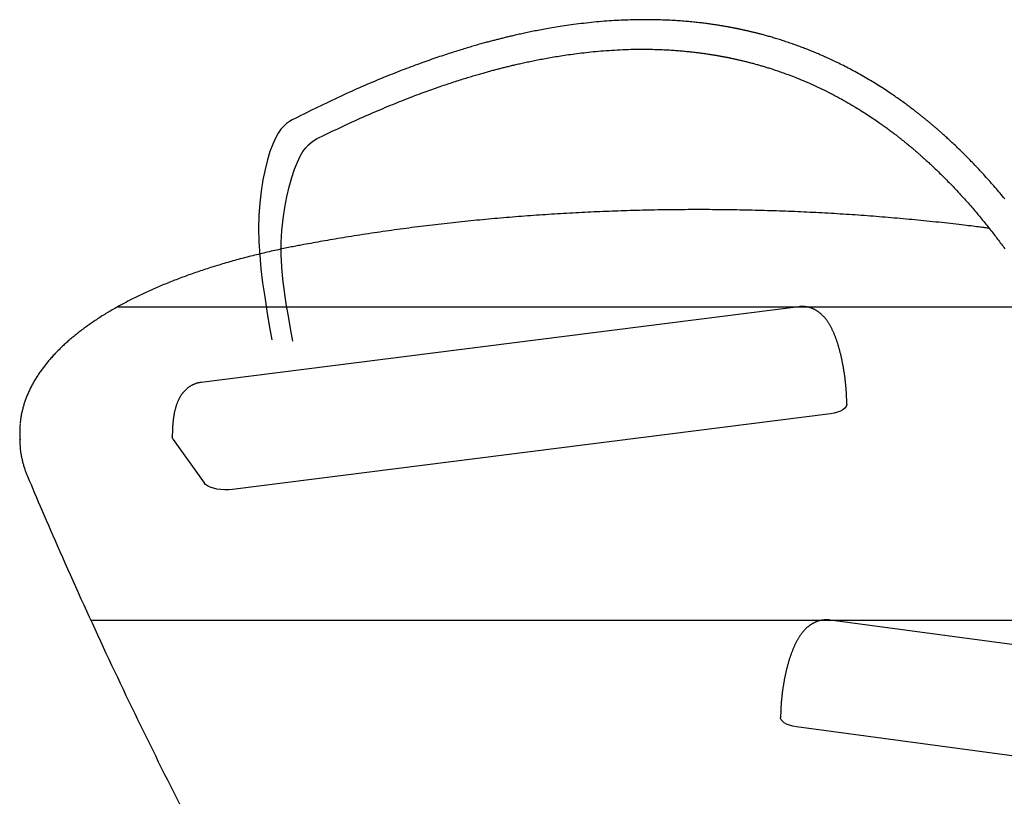
# Model space of a CAD drawing. Extents: x 2639 to 19033, y 9248 to 20982.
# Drawn here: x 8687 to 9202, y 17564 to 17971 of the extents above; entities that cross this region are included whole.
import ezdxf

# ---------------------------------------------------------------- set-up
doc = ezdxf.new("R2010")
doc.units = 0
doc.layers.add('LAYER01', color=7, linetype='Continuous')

msp = doc.modelspace()

# ---------------------------------------------------------------- linework, layer by layer
at = {"layer": 'LAYER01', "color": 9}
for p, q in [((8738.84, 17821.53), (9346.54, 17821.54)), ((8724.38, 17657.84), (9455.76, 17657.85))]:
    msp.add_line(p, q, dxfattribs=at)
at = {"layer": 'LAYER01', "color": 7, "linetype": 'Continuous'}
for p, q in [((9094.48, 17821.53), (8782.18, 17782.01)), ((9110.97, 17765.66), (8798.68, 17726.13)), ((8687.44, 17756.13), (8687.44, 17752.5)), ((8767.67, 17752.21), (8783.74, 17729.53)), ((9301.92, 17632.2), (9110.79, 17657.87)), ((9320.19, 17571.65), (9093.35, 17602.12))]:
    msp.add_line(p, q, dxfattribs=at)
for points in [[(9202.12, 17877.82), (9201.5, 17878.57), (9200.88, 17879.32), (9200.25, 17880.07), (9199.61, 17880.82), (9198.97, 17881.58), (9198.33, 17882.33), (9197.68, 17883.09), (9197.03, 17883.84), (9196.38, 17884.6), (9195.72, 17885.35), (9195.06, 17886.1), (9194.4, 17886.85), (9193.73, 17887.6), (9193.07, 17888.34), (9192.41, 17889.08), (9191.74, 17889.81), (9191.08, 17890.53), (9190.42, 17891.25), (9189.76, 17891.97), (9189.1, 17892.68), (9188.45, 17893.38), (9187.8, 17894.07), (9187.15, 17894.75), (9186.51, 17895.43), (9185.87, 17896.1), (9185.23, 17896.76), (9184.6, 17897.41), (9183.97, 17898.06), (9183.35, 17898.69), (9182.73, 17899.32), (9182.11, 17899.94), (9181.5, 17900.55), (9180.9, 17901.15), (9180.3, 17901.74), (9179.71, 17902.33), (9179.12, 17902.91), (9178.53, 17903.48), (9177.95, 17904.04), (9177.38, 17904.59), (9176.81, 17905.13), (9176.26, 17905.66), (9175.71, 17906.18), (9175.17, 17906.69), (9174.65, 17907.18), (9174.14, 17907.65), (9173.64, 17908.12), (9173.16, 17908.56), (9172.69, 17909), (9172.23, 17909.41), (9171.79, 17909.82), (9171.35, 17910.21), (9170.94, 17910.59), (9170.53, 17910.96), (9170.14, 17911.31), (9169.75, 17911.65), (9169.39, 17911.98), (9169.03, 17912.29), (9168.69, 17912.6), (9168.35, 17912.89), (9168.03, 17913.17), (9167.73, 17913.44), (9167.43, 17913.7), (9167.14, 17913.95), (9166.87, 17914.19), (9166.59, 17914.42), (9166.33, 17914.65), (9166.07, 17914.88), (9165.81, 17915.1), (9165.56, 17915.31), (9165.31, 17915.53), (9165.06, 17915.74), (9164.82, 17915.95), (9164.57, 17916.15), (9164.33, 17916.36), (9164.1, 17916.56), (9163.86, 17916.75), (9163.63, 17916.95), (9163.4, 17917.14), (9163.17, 17917.33), (9162.95, 17917.52), (9162.73, 17917.7), (9162.51, 17917.89), (9162.29, 17918.07), (9162.07, 17918.25), (9161.86, 17918.42), (9161.65, 17918.6), (9161.43, 17918.77), (9161.22, 17918.95), (9161.01, 17919.12), (9160.8, 17919.29), (9160.59, 17919.47), (9160.37, 17919.64), (9160.16, 17919.81), (9159.94, 17919.99), (9159.72, 17920.17), (9159.5, 17920.35), (9159.27, 17920.53), (9159.04, 17920.72), (9158.8, 17920.91), (9158.54, 17921.11), (9158.29, 17921.32), (9158.02, 17921.53), (9157.74, 17921.75), (9157.45, 17921.98), (9157.15, 17922.22), (9156.83, 17922.47), (9156.51, 17922.72), (9156.17, 17922.98), (9155.82, 17923.25), (9155.46, 17923.54), (9155.08, 17923.83), (9154.69, 17924.13), (9154.29, 17924.44), (9153.87, 17924.75), (9153.44, 17925.08), (9152.99, 17925.42), (9152.53, 17925.77), (9152.05, 17926.13), (9151.55, 17926.49), (9151.05, 17926.87), (9150.53, 17927.25), (9149.99, 17927.64), (9149.45, 17928.04), (9148.89, 17928.45), (9148.32, 17928.86), (9147.73, 17929.28), (9147.13, 17929.7), (9146.52, 17930.14), (9145.89, 17930.58), (9145.24, 17931.03), (9144.58, 17931.48), (9143.9, 17931.95), (9143.2, 17932.43), (9142.48, 17932.92), (9141.75, 17933.41), (9141, 17933.91), (9140.23, 17934.42), (9139.45, 17934.93), (9138.65, 17935.45), (9137.84, 17935.97), (9137.01, 17936.5), (9136.18, 17937.03), (9135.33, 17937.56), (9134.48, 17938.09), (9133.61, 17938.62), (9132.73, 17939.15), (9131.85, 17939.68), (9130.96, 17940.21), (9130.07, 17940.74), (9129.17, 17941.26), (9128.26, 17941.78), (9127.36, 17942.3), (9126.46, 17942.81), (9125.56, 17943.31), (9124.67, 17943.81), (9123.78, 17944.29), (9122.9, 17944.77), (9122.03, 17945.24), (9121.16, 17945.69), (9120.31, 17946.14), (9119.46, 17946.58), (9118.62, 17947.01), (9117.79, 17947.44), (9116.97, 17947.85), (9116.16, 17948.25), (9115.36, 17948.65), (9114.57, 17949.04), (9113.78, 17949.41), (9113.01, 17949.78), (9112.26, 17950.14), (9111.51, 17950.49), (9110.78, 17950.83), (9110.06, 17951.17), (9109.35, 17951.49), (9108.65, 17951.8), (9107.97, 17952.11), (9107.3, 17952.41), (9106.64, 17952.7), (9105.98, 17952.98), (9105.34, 17953.26), (9104.7, 17953.53), (9104.08, 17953.8), (9103.46, 17954.06), (9102.84, 17954.31), (9102.24, 17954.57), (9101.63, 17954.81), (9101.03, 17955.06), (9100.44, 17955.3), (9099.85, 17955.53), (9099.25, 17955.77), (9098.66, 17956), (9098.07, 17956.23), (9097.48, 17956.46), (9096.88, 17956.69), (9096.28, 17956.92), (9095.67, 17957.15), (9095.05, 17957.38), (9094.43, 17957.61), (9093.8, 17957.84), (9093.16, 17958.07), (9092.51, 17958.31), (9091.85, 17958.54), (9091.19, 17958.77), (9090.52, 17959), (9089.84, 17959.24), (9089.16, 17959.47), (9088.47, 17959.7), (9087.78, 17959.94), (9087.09, 17960.16), (9086.4, 17960.39), (9085.71, 17960.61), (9085.03, 17960.83), (9084.36, 17961.04), (9083.69, 17961.25), (9083.03, 17961.45), (9082.38, 17961.65), (9081.74, 17961.84), (9081.12, 17962.03), (9080.5, 17962.21), (9079.89, 17962.39), (9079.29, 17962.56), (9078.71, 17962.72), (9078.14, 17962.88), (9077.58, 17963.04), (9077.04, 17963.19), (9076.51, 17963.33), (9076, 17963.47), (9075.5, 17963.61), (9075.03, 17963.73), (9074.56, 17963.86), (9074.11, 17963.97), (9073.68, 17964.09), (9073.25, 17964.2), (9072.84, 17964.3), (9072.43, 17964.41), (9072.03, 17964.51), (9071.64, 17964.6), (9071.26, 17964.7), (9070.88, 17964.79), (9070.51, 17964.88), (9070.14, 17964.97), (9069.79, 17965.06), (9069.43, 17965.14), (9069.09, 17965.22), (9068.75, 17965.3), (9068.42, 17965.38), (9068.1, 17965.45), (9067.79, 17965.53), (9067.48, 17965.6), (9067.18, 17965.66), (9066.89, 17965.73), (9066.6, 17965.79), (9066.33, 17965.86), (9066.06, 17965.92), (9065.8, 17965.97), (9065.54, 17966.03), (9065.3, 17966.08), (9065.06, 17966.13), (9064.82, 17966.18), (9064.6, 17966.23), (9064.38, 17966.28), (9064.18, 17966.32), (9063.97, 17966.37), (9063.78, 17966.41), (9063.59, 17966.45), (9063.41, 17966.48), (9063.23, 17966.52), (9063.07, 17966.56), (9062.9, 17966.59), (9062.75, 17966.62), (9062.6, 17966.65), (9062.45, 17966.68), (9062.31, 17966.71), (9062.17, 17966.74), (9062.03, 17966.77), (9061.9, 17966.79), (9061.77, 17966.82), (9061.64, 17966.85), (9061.51, 17966.87), (9061.39, 17966.9), (9061.25, 17966.92), (9061.12, 17966.95), (9060.98, 17966.98), (9060.83, 17967.01), (9060.68, 17967.04), (9060.52, 17967.07), (9060.35, 17967.1), (9060.17, 17967.13), (9059.99, 17967.17), (9059.79, 17967.21), (9059.58, 17967.25), (9059.37, 17967.29), (9059.14, 17967.33), (9058.9, 17967.38), (9058.64, 17967.43), (9058.38, 17967.47), (9058.1, 17967.53), (9057.81, 17967.58), (9057.5, 17967.64), (9057.18, 17967.69), (9056.85, 17967.75), (9056.5, 17967.81), (9056.14, 17967.88), (9055.77, 17967.94), (9055.38, 17968.01), (9054.98, 17968.08), (9054.57, 17968.15), (9054.15, 17968.22), (9053.72, 17968.29), (9053.28, 17968.36), (9052.82, 17968.43), (9052.35, 17968.51), (9051.88, 17968.58), (9051.38, 17968.66), (9050.88, 17968.73), (9050.36, 17968.81), (9049.83, 17968.89), (9049.29, 17968.97), (9048.73, 17969.05), (9048.15, 17969.13), (9047.57, 17969.21), (9046.97, 17969.29), (9046.35, 17969.37), (9045.72, 17969.45), (9045.08, 17969.53), (9044.42, 17969.62), (9043.75, 17969.7), (9043.06, 17969.78), (9042.36, 17969.86), (9041.64, 17969.94), (9040.9, 17970.02), (9040.16, 17970.1), (9039.39, 17970.18), (9038.61, 17970.25), (9037.81, 17970.33), (9037, 17970.41), (9036.18, 17970.48), (9035.34, 17970.55), (9034.48, 17970.62), (9033.61, 17970.69), (9032.73, 17970.76), (9031.84, 17970.82), (9030.93, 17970.88), (9030.01, 17970.94), (9029.08, 17970.99), (9028.13, 17971.05), (9027.18, 17971.1), (9026.22, 17971.14), (9025.24, 17971.19), (9024.26, 17971.23), (9023.28, 17971.26), (9022.28, 17971.3), (9021.28, 17971.33), (9020.28, 17971.35), (9019.27, 17971.37), (9018.25, 17971.39), (9017.24, 17971.4), (9016.22, 17971.41), (9015.19, 17971.42), (9014.15, 17971.42), (9013.1, 17971.41), (9012.04, 17971.41), (9010.97, 17971.39), (9009.88, 17971.38), (9008.77, 17971.36), (9007.64, 17971.33), (9006.49, 17971.3), (9005.33, 17971.26), (9004.15, 17971.22), (9002.95, 17971.17), (9001.74, 17971.12), (9000.51, 17971.06), (8999.27, 17971), (8998.01, 17970.92), (8996.74, 17970.84), (8995.45, 17970.76), (8994.15, 17970.67), (8992.83, 17970.57), (8991.5, 17970.46), (8990.16, 17970.34), (8988.81, 17970.22), (8987.45, 17970.09), (8986.09, 17969.95), (8984.73, 17969.81), (8983.37, 17969.66), (8982.03, 17969.51), (8980.7, 17969.35), (8979.39, 17969.19), (8978.11, 17969.03), (8976.85, 17968.87), (8975.62, 17968.7), (8974.41, 17968.53), (8973.22, 17968.36), (8972.06, 17968.19), (8970.93, 17968.02), (8969.81, 17967.85), (8968.73, 17967.68), (8967.66, 17967.5), (8966.62, 17967.33), (8965.61, 17967.16), (8964.61, 17966.99), (8963.64, 17966.82), (8962.69, 17966.65), (8961.77, 17966.49), (8960.86, 17966.32), (8959.98, 17966.16), (8959.12, 17966), (8958.27, 17965.84), (8957.44, 17965.68), (8956.62, 17965.52), (8955.82, 17965.36), (8955.02, 17965.2), (8954.24, 17965.04), (8953.46, 17964.88), (8952.7, 17964.72), (8951.94, 17964.56), (8951.2, 17964.4), (8950.47, 17964.25), (8949.75, 17964.09), (8949.05, 17963.94), (8948.36, 17963.78), (8947.68, 17963.63), (8947.02, 17963.48), (8946.37, 17963.33), (8945.73, 17963.19), (8945.11, 17963.04), (8944.49, 17962.9), (8943.89, 17962.76), (8943.3, 17962.62), (8942.72, 17962.48), (8942.15, 17962.35), (8941.59, 17962.21), (8941.04, 17962.08), (8940.5, 17961.94), (8939.96, 17961.81), (8939.43, 17961.68), (8938.9, 17961.55), (8938.38, 17961.42), (8937.86, 17961.29), (8937.35, 17961.16), (8936.83, 17961.03), (8936.31, 17960.89), (8935.79, 17960.76), (8935.27, 17960.62), (8934.74, 17960.49), (8934.2, 17960.35), (8933.66, 17960.2), (8933.11, 17960.06), (8932.55, 17959.91), (8931.98, 17959.75), (8931.4, 17959.6), (8930.81, 17959.44), (8930.21, 17959.27), (8929.59, 17959.1), (8928.96, 17958.93), (8928.32, 17958.75), (8927.66, 17958.56), (8927, 17958.38), (8926.31, 17958.18), (8925.62, 17957.98), (8924.91, 17957.78), (8924.19, 17957.57), (8923.45, 17957.35), (8922.7, 17957.13), (8921.93, 17956.91), (8921.15, 17956.67), (8920.36, 17956.44), (8919.55, 17956.19), (8918.73, 17955.94), (8917.89, 17955.68), (8917.04, 17955.42), (8916.17, 17955.15), (8915.29, 17954.87), (8914.4, 17954.59), (8913.5, 17954.3), (8912.58, 17954.01), (8911.66, 17953.71), (8910.72, 17953.4), (8909.77, 17953.09), (8908.81, 17952.77), (8907.83, 17952.45), (8906.85, 17952.12), (8905.85, 17951.78), (8904.84, 17951.44), (8903.82, 17951.09), (8902.79, 17950.73), (8901.75, 17950.37), (8900.69, 17949.99), (8899.62, 17949.62), (8898.55, 17949.23), (8897.46, 17948.84), (8896.35, 17948.44), (8895.24, 17948.03), (8894.12, 17947.62), (8892.98, 17947.2), (8891.84, 17946.77), (8890.68, 17946.34), (8889.51, 17945.89), (8888.33, 17945.44), (8887.13, 17944.98), (8885.93, 17944.51), (8884.71, 17944.04), (8883.49, 17943.56), (8882.25, 17943.06), (8881, 17942.56), (8879.73, 17942.05), (8878.46, 17941.54), (8877.17, 17941.01), (8875.88, 17940.48), (8874.57, 17939.93), (8873.24, 17939.38), (8871.91, 17938.82), (8870.56, 17938.25), (8869.2, 17937.67), (8867.83, 17937.07), (8866.44, 17936.47), (8865.04, 17935.86), (8863.63, 17935.24), (8862.21, 17934.61), (8860.77, 17933.97), (8859.33, 17933.32), (8857.89, 17932.67), (8856.44, 17932.01), (8854.98, 17931.34), (8853.52, 17930.66), (8852.06, 17929.98), (8850.59, 17929.3), (8849.13, 17928.6), (8847.66, 17927.9), (8846.18, 17927.2), (8844.71, 17926.49), (8843.23, 17925.77), (8841.75, 17925.05), (8840.27, 17924.32), (8838.79, 17923.59), (8837.31, 17922.85), (8835.82, 17922.11), (8834.33, 17921.36), (8832.84, 17920.6), (8831.35, 17919.84), (8829.86, 17919.06), (8828.37, 17918.2), (8826.88, 17917.16), (8825.4, 17915.86), (8823.93, 17914.22), (8822.48, 17912.16), (8821.03, 17909.59), (8819.61, 17906.43), (8818.21, 17902.61), (8816.87, 17898.19), (8815.63, 17893.22), (8814.53, 17887.76), (8813.6, 17881.89), (8812.88, 17875.66), (8812.42, 17869.14), (8812.25, 17862.39), (8812.39, 17855.48), (8812.82, 17848.42), (8813.5, 17841.25), (8814.38, 17833.97), (8815.43, 17826.61), (8816.6, 17819.19), (8817.85, 17811.73), (8819.15, 17804.25)], [(8830.21, 17803.6), (8829, 17810.11), (8827.83, 17816.61), (8826.74, 17823.09), (8825.79, 17829.56), (8825, 17835.99), (8824.44, 17842.4), (8824.13, 17848.76), (8824.12, 17855.07), (8824.44, 17861.31), (8825.06, 17867.42), (8825.93, 17873.32), (8827.01, 17878.94), (8828.26, 17884.2), (8829.63, 17889.01), (8831.07, 17893.32), (8832.53, 17897.02), (8834, 17900.09), (8835.44, 17902.58), (8836.88, 17904.56), (8838.31, 17906.12), (8839.73, 17907.34), (8841.15, 17908.32), (8842.56, 17909.12), (8843.98, 17909.84), (8845.39, 17910.54), (8846.81, 17911.24), (8848.24, 17911.93), (8849.66, 17912.62), (8851.09, 17913.31), (8852.51, 17913.99), (8853.94, 17914.67), (8855.37, 17915.35), (8856.8, 17916.02), (8858.23, 17916.69), (8859.66, 17917.35), (8861.09, 17918), (8862.51, 17918.65), (8863.91, 17919.29), (8865.32, 17919.91), (8866.7, 17920.53), (8868.08, 17921.14), (8869.44, 17921.74), (8870.79, 17922.33), (8872.12, 17922.91), (8873.45, 17923.48), (8874.75, 17924.04), (8876.05, 17924.59), (8877.33, 17925.13), (8878.6, 17925.66), (8879.86, 17926.18), (8881.1, 17926.7), (8882.33, 17927.2), (8883.55, 17927.69), (8884.76, 17928.18), (8885.95, 17928.66), (8887.13, 17929.13), (8888.29, 17929.58), (8889.44, 17930.04), (8890.58, 17930.48), (8891.71, 17930.91), (8892.82, 17931.34), (8893.92, 17931.76), (8895.01, 17932.17), (8896.08, 17932.57), (8897.15, 17932.97), (8898.2, 17933.35), (8899.23, 17933.73), (8900.26, 17934.11), (8901.27, 17934.47), (8902.27, 17934.83), (8903.26, 17935.19), (8904.24, 17935.53), (8905.2, 17935.87), (8906.15, 17936.2), (8907.1, 17936.53), (8908.02, 17936.85), (8908.94, 17937.16), (8909.85, 17937.47), (8910.75, 17937.77), (8911.63, 17938.06), (8912.5, 17938.35), (8913.37, 17938.64), (8914.22, 17938.91), (8915.06, 17939.19), (8915.89, 17939.45), (8916.71, 17939.72), (8917.52, 17939.97), (8918.31, 17940.22), (8919.09, 17940.47), (8919.87, 17940.71), (8920.63, 17940.94), (8921.38, 17941.17), (8922.11, 17941.4), (8922.84, 17941.62), (8923.55, 17941.83), (8924.26, 17942.04), (8924.95, 17942.25), (8925.63, 17942.45), (8926.3, 17942.65), (8926.96, 17942.84), (8927.61, 17943.03), (8928.25, 17943.21), (8928.88, 17943.39), (8929.5, 17943.57), (8930.1, 17943.74), (8930.7, 17943.9), (8931.29, 17944.07), (8931.87, 17944.23), (8932.44, 17944.39), (8933, 17944.54), (8933.56, 17944.69), (8934.12, 17944.84), (8934.66, 17944.99), (8935.21, 17945.13), (8935.75, 17945.28), (8936.28, 17945.42), (8936.82, 17945.56), (8937.35, 17945.7), (8937.88, 17945.84), (8938.41, 17945.97), (8938.94, 17946.11), (8939.47, 17946.24), (8940, 17946.38), (8940.54, 17946.51), (8941.08, 17946.65), (8941.62, 17946.78), (8942.16, 17946.91), (8942.71, 17947.05), (8943.26, 17947.18), (8943.82, 17947.32), (8944.39, 17947.45), (8944.96, 17947.59), (8945.54, 17947.73), (8946.13, 17947.87), (8946.73, 17948.01), (8947.35, 17948.15), (8947.97, 17948.29), (8948.6, 17948.43), (8949.25, 17948.58), (8949.91, 17948.73), (8950.58, 17948.88), (8951.26, 17949.03), (8951.96, 17949.18), (8952.67, 17949.33), (8953.39, 17949.48), (8954.12, 17949.63), (8954.86, 17949.79), (8955.62, 17949.94), (8956.39, 17950.1), (8957.17, 17950.26), (8957.96, 17950.41), (8958.77, 17950.57), (8959.59, 17950.73), (8960.42, 17950.89), (8961.26, 17951.05), (8962.12, 17951.2), (8962.98, 17951.36), (8963.85, 17951.52), (8964.74, 17951.67), (8965.63, 17951.83), (8966.53, 17951.98), (8967.44, 17952.13), (8968.36, 17952.28), (8969.29, 17952.43), (8970.24, 17952.58), (8971.21, 17952.73), (8972.2, 17952.88), (8973.2, 17953.03), (8974.23, 17953.18), (8975.29, 17953.33), (8976.36, 17953.48), (8977.46, 17953.62), (8978.58, 17953.77), (8979.73, 17953.91), (8980.9, 17954.06), (8982.09, 17954.2), (8983.3, 17954.34), (8984.54, 17954.47), (8985.81, 17954.6), (8987.1, 17954.73), (8988.41, 17954.86), (8989.75, 17954.98), (8991.11, 17955.1), (8992.49, 17955.21), (8993.9, 17955.31), (8995.33, 17955.41), (8996.77, 17955.51), (8998.22, 17955.59), (8999.67, 17955.67), (9001.12, 17955.75), (9002.55, 17955.81), (9003.98, 17955.86), (9005.38, 17955.91), (9006.76, 17955.95), (9008.12, 17955.97), (9009.45, 17956), (9010.76, 17956.01), (9012.04, 17956.01), (9013.3, 17956.01), (9014.53, 17956.01), (9015.73, 17955.99), (9016.91, 17955.98), (9018.05, 17955.95), (9019.16, 17955.92), (9020.24, 17955.89), (9021.29, 17955.86), (9022.3, 17955.82), (9023.28, 17955.78), (9024.22, 17955.74), (9025.14, 17955.69), (9026.02, 17955.65), (9026.87, 17955.6), (9027.71, 17955.55), (9028.52, 17955.5), (9029.31, 17955.44), (9030.09, 17955.39), (9030.85, 17955.33), (9031.6, 17955.27), (9032.34, 17955.21), (9033.07, 17955.15), (9033.79, 17955.09), (9034.49, 17955.02), (9035.18, 17954.96), (9035.85, 17954.89), (9036.51, 17954.83), (9037.16, 17954.76), (9037.79, 17954.69), (9038.41, 17954.63), (9039.02, 17954.56), (9039.61, 17954.49), (9040.19, 17954.42), (9040.76, 17954.36), (9041.32, 17954.29), (9041.86, 17954.22), (9042.39, 17954.15), (9042.91, 17954.08), (9043.41, 17954.02), (9043.91, 17953.95), (9044.39, 17953.89), (9044.86, 17953.82), (9045.32, 17953.76), (9045.77, 17953.69), (9046.2, 17953.63), (9046.63, 17953.57), (9047.04, 17953.5), (9047.45, 17953.44), (9047.84, 17953.38), (9048.23, 17953.32), (9048.61, 17953.26), (9048.98, 17953.2), (9049.34, 17953.15), (9049.69, 17953.09), (9050.03, 17953.04), (9050.36, 17952.98), (9050.68, 17952.93), (9050.99, 17952.87), (9051.29, 17952.82), (9051.58, 17952.77), (9051.86, 17952.73), (9052.13, 17952.68), (9052.39, 17952.63), (9052.64, 17952.59), (9052.88, 17952.55), (9053.11, 17952.5), (9053.34, 17952.46), (9053.55, 17952.42), (9053.76, 17952.39), (9053.96, 17952.35), (9054.15, 17952.31), (9054.34, 17952.28), (9054.52, 17952.25), (9054.7, 17952.21), (9054.88, 17952.18), (9055.05, 17952.15), (9055.21, 17952.12), (9055.38, 17952.08), (9055.55, 17952.05), (9055.72, 17952.02), (9055.88, 17951.99), (9056.06, 17951.95), (9056.23, 17951.92), (9056.41, 17951.89), (9056.6, 17951.85), (9056.79, 17951.81), (9056.98, 17951.77), (9057.18, 17951.73), (9057.39, 17951.69), (9057.61, 17951.65), (9057.84, 17951.6), (9058.08, 17951.55), (9058.32, 17951.5), (9058.58, 17951.45), (9058.84, 17951.4), (9059.11, 17951.34), (9059.4, 17951.28), (9059.69, 17951.22), (9060, 17951.15), (9060.31, 17951.08), (9060.63, 17951.01), (9060.97, 17950.94), (9061.31, 17950.87), (9061.67, 17950.79), (9062.03, 17950.71), (9062.41, 17950.62), (9062.79, 17950.53), (9063.18, 17950.44), (9063.59, 17950.35), (9064, 17950.26), (9064.42, 17950.16), (9064.84, 17950.05), (9065.28, 17949.95), (9065.72, 17949.84), (9066.17, 17949.73), (9066.63, 17949.62), (9067.09, 17949.51), (9067.55, 17949.39), (9068.02, 17949.27), (9068.5, 17949.15), (9068.98, 17949.02), (9069.46, 17948.9), (9069.95, 17948.77), (9070.43, 17948.64), (9070.92, 17948.51), (9071.42, 17948.37), (9071.91, 17948.24), (9072.4, 17948.1), (9072.9, 17947.96), (9073.4, 17947.82), (9073.89, 17947.68), (9074.38, 17947.54), (9074.88, 17947.39), (9075.37, 17947.25), (9075.86, 17947.1), (9076.36, 17946.95), (9076.85, 17946.81), (9077.34, 17946.66), (9077.83, 17946.51), (9078.32, 17946.35), (9078.82, 17946.2), (9079.33, 17946.04), (9079.85, 17945.87), (9080.39, 17945.69), (9080.95, 17945.51), (9081.54, 17945.32), (9082.15, 17945.12), (9082.79, 17944.9), (9083.46, 17944.68), (9084.16, 17944.44), (9084.89, 17944.19), (9085.64, 17943.92), (9086.42, 17943.65), (9087.22, 17943.36), (9088.06, 17943.06), (9088.91, 17942.74), (9089.8, 17942.41), (9090.71, 17942.07), (9091.65, 17941.7), (9092.61, 17941.33), (9093.6, 17940.93), (9094.61, 17940.52), (9095.65, 17940.1), (9096.72, 17939.65), (9097.8, 17939.19), (9098.9, 17938.72), (9100.01, 17938.23), (9101.12, 17937.74), (9102.25, 17937.23), (9103.38, 17936.71), (9104.5, 17936.19), (9105.63, 17935.66), (9106.75, 17935.12), (9107.88, 17934.57), (9109.01, 17934.01), (9110.13, 17933.44), (9111.26, 17932.87), (9112.39, 17932.29), (9113.52, 17931.69), (9114.64, 17931.09), (9115.77, 17930.49), (9116.88, 17929.88), (9117.99, 17929.26), (9119.08, 17928.65), (9120.15, 17928.04), (9121.2, 17927.43), (9122.23, 17926.83), (9123.24, 17926.23), (9124.22, 17925.64), (9125.18, 17925.05), (9126.12, 17924.48), (9127.03, 17923.91), (9127.92, 17923.35), (9128.79, 17922.79), (9129.63, 17922.25), (9130.45, 17921.72), (9131.25, 17921.19), (9132.02, 17920.68), (9132.77, 17920.18), (9133.5, 17919.7), (9134.2, 17919.22), (9134.87, 17918.76), (9135.52, 17918.32), (9136.15, 17917.88), (9136.75, 17917.46), (9137.34, 17917.05), (9137.91, 17916.65), (9138.46, 17916.25), (9139.01, 17915.86), (9139.55, 17915.47), (9140.08, 17915.09), (9140.6, 17914.71), (9141.12, 17914.33), (9141.62, 17913.96), (9142.12, 17913.59), (9142.6, 17913.23), (9143.08, 17912.87), (9143.54, 17912.52), (9143.99, 17912.18), (9144.42, 17911.85), (9144.85, 17911.53), (9145.26, 17911.21), (9145.66, 17910.91), (9146.04, 17910.61), (9146.41, 17910.32), (9146.77, 17910.04), (9147.12, 17909.76), (9147.46, 17909.5), (9147.78, 17909.25), (9148.09, 17909), (9148.39, 17908.76), (9148.67, 17908.53), (9148.95, 17908.31), (9149.21, 17908.1), (9149.47, 17907.9), (9149.71, 17907.7), (9149.95, 17907.51), (9150.17, 17907.33), (9150.38, 17907.15), (9150.59, 17906.98), (9150.79, 17906.82), (9150.98, 17906.66), (9151.17, 17906.51), (9151.35, 17906.36), (9151.53, 17906.22), (9151.7, 17906.08), (9151.86, 17905.94), (9152.03, 17905.8), (9152.19, 17905.67), (9152.35, 17905.54), (9152.51, 17905.4), (9152.67, 17905.27), (9152.83, 17905.14), (9152.99, 17905), (9153.16, 17904.86), (9153.32, 17904.72), (9153.49, 17904.58), (9153.67, 17904.43), (9153.85, 17904.28), (9154.03, 17904.13), (9154.22, 17903.96), (9154.42, 17903.8), (9154.63, 17903.62), (9154.84, 17903.44), (9155.06, 17903.25), (9155.29, 17903.06), (9155.53, 17902.85), (9155.78, 17902.63), (9156.04, 17902.41), (9156.31, 17902.18), (9156.59, 17901.93), (9156.88, 17901.68), (9157.18, 17901.42), (9157.48, 17901.15), (9157.8, 17900.87), (9158.13, 17900.58), (9158.46, 17900.29), (9158.81, 17899.98), (9159.17, 17899.66), (9159.53, 17899.34), (9159.9, 17899), (9160.28, 17898.66), (9160.68, 17898.3), (9161.08, 17897.94), (9161.49, 17897.56), (9161.91, 17897.17), (9162.35, 17896.77), (9162.8, 17896.36), (9163.26, 17895.93), (9163.74, 17895.48), (9164.23, 17895.02), (9164.74, 17894.54), (9165.26, 17894.05), (9165.79, 17893.54), (9166.34, 17893.02), (9166.9, 17892.48), (9167.47, 17891.92), (9168.05, 17891.35), (9168.65, 17890.77), (9169.25, 17890.17), (9169.87, 17889.56), (9170.49, 17888.94), (9171.12, 17888.31), (9171.76, 17887.66), (9172.41, 17887), (9173.06, 17886.33), (9173.72, 17885.65), (9174.38, 17884.96), (9175.05, 17884.27), (9175.72, 17883.56), (9176.39, 17882.85), (9177.05, 17882.14), (9177.72, 17881.43), (9178.38, 17880.71), (9179.04, 17880), (9179.69, 17879.28), (9180.34, 17878.57), (9180.98, 17877.86), (9181.62, 17877.15), (9182.25, 17876.44), (9182.88, 17875.73), (9183.5, 17875.02), (9184.11, 17874.32), (9184.72, 17873.62), (9185.33, 17872.92), (9185.93, 17872.22), (9186.52, 17871.53), (9187.11, 17870.83), (9187.69, 17870.14), (9188.27, 17869.45), (9188.84, 17868.77), (9189.41, 17868.09), (9189.97, 17867.41), (9190.53, 17866.73), (9191.08, 17866.05), (9191.63, 17865.38), (9192.17, 17864.71), (9192.71, 17864.04), (9193.24, 17863.38), (9193.77, 17862.72), (9194.29, 17862.06), (9194.81, 17861.4), (9195.32, 17860.75), (9195.83, 17860.1), (9196.33, 17859.45), (9196.83, 17858.8), (9197.33, 17858.16), (9197.82, 17857.52), (9198.31, 17856.88), (9198.79, 17856.24), (9199.28, 17855.6), (9199.75, 17854.97), (9200.23, 17854.34), (9200.69, 17853.71), (9201.16, 17853.08), (9201.62, 17852.46), (9202.08, 17851.83)], [(9193.95, 17862.46), (9193.42, 17862.54), (9192.88, 17862.61), (9192.32, 17862.68), (9191.74, 17862.76), (9191.13, 17862.84), (9190.48, 17862.93), (9189.79, 17863.02), (9189.03, 17863.12), (9188.22, 17863.22), (9187.34, 17863.33), (9186.4, 17863.44), (9185.4, 17863.56), (9184.33, 17863.69), (9183.21, 17863.83), (9182.01, 17863.97), (9180.76, 17864.12), (9179.44, 17864.27), (9178.07, 17864.43), (9176.65, 17864.6), (9175.2, 17864.76), (9173.71, 17864.93), (9172.19, 17865.1), (9170.66, 17865.27), (9169.12, 17865.44), (9167.57, 17865.61), (9166.03, 17865.77), (9164.48, 17865.93), (9162.94, 17866.09), (9161.39, 17866.25), (9159.84, 17866.41), (9158.29, 17866.56), (9156.74, 17866.71), (9155.18, 17866.86), (9153.63, 17867.01), (9152.07, 17867.16), (9150.52, 17867.3), (9148.96, 17867.44), (9147.4, 17867.58), (9145.84, 17867.72), (9144.28, 17867.86), (9142.72, 17867.99), (9141.16, 17868.12), (9139.6, 17868.25), (9138.03, 17868.38), (9136.47, 17868.5), (9134.9, 17868.63), (9133.33, 17868.75), (9131.77, 17868.87), (9130.2, 17868.98), (9128.63, 17869.1), (9127.06, 17869.21), (9125.49, 17869.32), (9123.92, 17869.43), (9122.34, 17869.54), (9120.77, 17869.64), (9119.2, 17869.75), (9117.62, 17869.85), (9116.05, 17869.95), (9114.47, 17870.04), (9112.89, 17870.14), (9111.32, 17870.23), (9109.74, 17870.32), (9108.16, 17870.41), (9106.58, 17870.49), (9105, 17870.58), (9103.42, 17870.66), (9101.84, 17870.74), (9100.26, 17870.82), (9098.67, 17870.89), (9097.09, 17870.97), (9095.51, 17871.04), (9093.92, 17871.11), (9092.34, 17871.18), (9090.75, 17871.24), (9089.17, 17871.3), (9087.58, 17871.36), (9085.99, 17871.42), (9084.41, 17871.48), (9082.82, 17871.54), (9081.23, 17871.59), (9079.64, 17871.64), (9078.06, 17871.69), (9076.47, 17871.73), (9074.88, 17871.78), (9073.29, 17871.82), (9071.7, 17871.86), (9070.11, 17871.9), (9068.52, 17871.94), (9066.93, 17871.97), (9065.34, 17872), (9063.75, 17872.03), (9062.16, 17872.06), (9060.57, 17872.09), (9058.97, 17872.11), (9057.38, 17872.13), (9055.79, 17872.15), (9054.2, 17872.17), (9052.61, 17872.18), (9051.01, 17872.2), (9049.42, 17872.21), (9047.83, 17872.22), (9046.24, 17872.22), (9044.64, 17872.23), (9043.05, 17872.23), (9041.46, 17872.23), (9039.87, 17872.23), (9038.27, 17872.23), (9036.68, 17872.22), (9035.09, 17872.21), (9033.5, 17872.2), (9031.91, 17872.19), (9030.31, 17872.18), (9028.72, 17872.16), (9027.13, 17872.14), (9025.54, 17872.12), (9023.95, 17872.1), (9022.35, 17872.07), (9020.76, 17872.05), (9019.17, 17872.02), (9017.58, 17871.99), (9015.99, 17871.96), (9014.4, 17871.92), (9012.81, 17871.88), (9011.22, 17871.84), (9009.63, 17871.8), (9008.04, 17871.76), (9006.45, 17871.71), (9004.86, 17871.67), (9003.28, 17871.62), (9001.69, 17871.57), (9000.1, 17871.51), (8998.51, 17871.46), (8996.93, 17871.4), (8995.34, 17871.34), (8993.76, 17871.28), (8992.17, 17871.21), (8990.59, 17871.15), (8989, 17871.08), (8987.42, 17871.01), (8985.83, 17870.93), (8984.25, 17870.86), (8982.67, 17870.78), (8981.09, 17870.7), (8979.51, 17870.62), (8977.93, 17870.54), (8976.35, 17870.46), (8974.77, 17870.37), (8973.19, 17870.28), (8971.61, 17870.19), (8970.03, 17870.1), (8968.46, 17870), (8966.88, 17869.9), (8965.31, 17869.8), (8963.73, 17869.7), (8962.16, 17869.6), (8960.58, 17869.49), (8959.01, 17869.38), (8957.44, 17869.28), (8955.87, 17869.16), (8954.3, 17869.05), (8952.73, 17868.93), (8951.16, 17868.82), (8949.6, 17868.7), (8948.03, 17868.57), (8946.46, 17868.45), (8944.9, 17868.32), (8943.34, 17868.19), (8941.77, 17868.06), (8940.21, 17867.93), (8938.65, 17867.8), (8937.09, 17867.66), (8935.53, 17867.52), (8933.98, 17867.38), (8932.42, 17867.24), (8930.86, 17867.09), (8929.31, 17866.95), (8927.76, 17866.8), (8926.2, 17866.65), (8924.65, 17866.49), (8923.1, 17866.34), (8921.55, 17866.18), (8920, 17866.02), (8918.46, 17865.86), (8916.91, 17865.7), (8915.37, 17865.53), (8913.82, 17865.37), (8912.28, 17865.2), (8910.74, 17865.03), (8909.2, 17864.85), (8907.66, 17864.68), (8906.13, 17864.5), (8904.59, 17864.32), (8903.06, 17864.14), (8901.52, 17863.96), (8899.99, 17863.77), (8898.46, 17863.58), (8896.93, 17863.4), (8895.41, 17863.2), (8893.88, 17863.01), (8892.36, 17862.82), (8890.83, 17862.62), (8889.31, 17862.42), (8887.79, 17862.22), (8886.27, 17862.01), (8884.75, 17861.81), (8883.24, 17861.6), (8881.72, 17861.39), (8880.21, 17861.18), (8878.7, 17860.97), (8877.19, 17860.75), (8875.68, 17860.53), (8874.17, 17860.31), (8872.67, 17860.09), (8871.17, 17859.87), (8869.66, 17859.65), (8868.16, 17859.42), (8866.67, 17859.19), (8865.17, 17858.96), (8863.68, 17858.73), (8862.2, 17858.49), (8860.73, 17858.26), (8859.27, 17858.03), (8857.83, 17857.79), (8856.4, 17857.56), (8854.99, 17857.33), (8853.6, 17857.1), (8852.23, 17856.87), (8850.88, 17856.64), (8849.54, 17856.41), (8848.23, 17856.19), (8846.93, 17855.96), (8845.65, 17855.74), (8844.39, 17855.51), (8843.15, 17855.29), (8841.92, 17855.07), (8840.7, 17854.85), (8839.49, 17854.63), (8838.28, 17854.41), (8837.09, 17854.2), (8835.89, 17853.98)], [(8835.89, 17853.98), (8835.2, 17853.85), (8834.51, 17853.72), (8833.81, 17853.58), (8833.11, 17853.45), (8832.39, 17853.31), (8831.67, 17853.17), (8830.93, 17853.03), (8830.17, 17852.88), (8829.4, 17852.73), (8828.61, 17852.57), (8827.8, 17852.41), (8826.98, 17852.24), (8826.13, 17852.06), (8825.27, 17851.88), (8824.39, 17851.69), (8823.49, 17851.5), (8822.57, 17851.3), (8821.64, 17851.1), (8820.7, 17850.89), (8819.75, 17850.68), (8818.79, 17850.47), (8817.82, 17850.25), (8816.85, 17850.02), (8815.89, 17849.8), (8814.92, 17849.57), (8813.96, 17849.34), (8812.99, 17849.11), (8812.04, 17848.88), (8811.08, 17848.65), (8810.12, 17848.41), (8809.17, 17848.17), (8808.22, 17847.93), (8807.28, 17847.69), (8806.33, 17847.45), (8805.39, 17847.2), (8804.45, 17846.96), (8803.51, 17846.71), (8802.58, 17846.46), (8801.65, 17846.2), (8800.72, 17845.95), (8799.79, 17845.69), (8798.87, 17845.44), (8797.95, 17845.18), (8797.03, 17844.92), (8796.12, 17844.65), (8795.2, 17844.39), (8794.29, 17844.12), (8793.38, 17843.85), (8792.48, 17843.58), (8791.58, 17843.31), (8790.68, 17843.04), (8789.78, 17842.76), (8788.89, 17842.49), (8788, 17842.21), (8787.11, 17841.93), (8786.23, 17841.64), (8785.35, 17841.36), (8784.47, 17841.07), (8783.59, 17840.79), (8782.72, 17840.5), (8781.85, 17840.21), (8780.98, 17839.91), (8780.12, 17839.62), (8779.26, 17839.32), (8778.4, 17839.03), (8777.55, 17838.73), (8776.7, 17838.43), (8775.85, 17838.12), (8775, 17837.82), (8774.16, 17837.51), (8773.32, 17837.21), (8772.48, 17836.9), (8771.65, 17836.59), (8770.82, 17836.27), (8770, 17835.96), (8769.17, 17835.64), (8768.35, 17835.33), (8767.54, 17835.01), (8766.72, 17834.69), (8765.92, 17834.37), (8765.11, 17834.04), (8764.31, 17833.72), (8763.51, 17833.39), (8762.71, 17833.06), (8761.92, 17832.73), (8761.13, 17832.4), (8760.34, 17832.07), (8759.56, 17831.73), (8758.78, 17831.4), (8758, 17831.06), (8757.23, 17830.72), (8756.46, 17830.38), (8755.7, 17830.04), (8754.93, 17829.69), (8754.18, 17829.35), (8753.42, 17829), (8752.67, 17828.65), (8751.92, 17828.3), (8751.18, 17827.95), (8750.44, 17827.6), (8749.7, 17827.24), (8748.97, 17826.89), (8748.24, 17826.53), (8747.51, 17826.17), (8746.79, 17825.81), (8746.07, 17825.45), (8745.36, 17825.09), (8744.65, 17824.72), (8743.94, 17824.35), (8743.24, 17823.99), (8742.54, 17823.62), (8741.84, 17823.25), (8741.15, 17822.88), (8740.46, 17822.5), (8739.78, 17822.13), (8739.1, 17821.75), (8738.42, 17821.37), (8737.75, 17821), (8737.08, 17820.62), (8736.41, 17820.23), (8735.75, 17819.85), (8735.09, 17819.47), (8734.44, 17819.08), (8733.79, 17818.69), (8733.15, 17818.31), (8732.51, 17817.92), (8731.87, 17817.53), (8731.24, 17817.13), (8730.61, 17816.74), (8729.98, 17816.34), (8729.36, 17815.95), (8728.74, 17815.55), (8728.13, 17815.15), (8727.52, 17814.75), (8726.92, 17814.35), (8726.31, 17813.95), (8725.72, 17813.54), (8725.13, 17813.14), (8724.54, 17812.73), (8723.95, 17812.32), (8723.37, 17811.92), (8722.8, 17811.51), (8722.23, 17811.09), (8721.66, 17810.68), (8721.09, 17810.27), (8720.54, 17809.85), (8719.98, 17809.44), (8719.43, 17809.02), (8718.88, 17808.6), (8718.34, 17808.18), (8717.81, 17807.76), (8717.27, 17807.34), (8716.74, 17806.91), (8716.22, 17806.49), (8715.7, 17806.06), (8715.18, 17805.64), (8714.67, 17805.21), (8714.17, 17804.78), (8713.66, 17804.35), (8713.16, 17803.92), (8712.67, 17803.49), (8712.18, 17803.05), (8711.7, 17802.62), (8711.22, 17802.18), (8710.74, 17801.75), (8710.27, 17801.31), (8709.8, 17800.87), (8709.34, 17800.43), (8708.88, 17799.99), (8708.43, 17799.55), (8707.98, 17799.1), (8707.54, 17798.66), (8707.1, 17798.22), (8706.66, 17797.77), (8706.23, 17797.32), (8705.81, 17796.87), (8705.39, 17796.43), (8704.97, 17795.98), (8704.56, 17795.53), (8704.15, 17795.07), (8703.75, 17794.62), (8703.35, 17794.17), (8702.96, 17793.71), (8702.57, 17793.26), (8702.19, 17792.8), (8701.81, 17792.35), (8701.44, 17791.89), (8701.07, 17791.43), (8700.7, 17790.97), (8700.34, 17790.51), (8699.99, 17790.05), (8699.64, 17789.59), (8699.29, 17789.12), (8698.95, 17788.66), (8698.62, 17788.2), (8698.29, 17787.73), (8697.96, 17787.27), (8697.64, 17786.8), (8697.32, 17786.33), (8697.01, 17785.86), (8696.71, 17785.4), (8696.41, 17784.93), (8696.11, 17784.46), (8695.82, 17783.99), (8695.53, 17783.52), (8695.25, 17783.04), (8694.97, 17782.57), (8694.7, 17782.1), (8694.43, 17781.63), (8694.17, 17781.15), (8693.92, 17780.68), (8693.66, 17780.2), (8693.42, 17779.73), (8693.17, 17779.25), (8692.94, 17778.77), (8692.7, 17778.3), (8692.48, 17777.82), (8692.26, 17777.34), (8692.04, 17776.86), (8691.83, 17776.39), (8691.62, 17775.91), (8691.42, 17775.43), (8691.22, 17774.95), (8691.03, 17774.47), (8690.84, 17773.99), (8690.66, 17773.51), (8690.48, 17773.03), (8690.31, 17772.54), (8690.14, 17772.06), (8689.98, 17771.58), (8689.82, 17771.1), (8689.67, 17770.62), (8689.53, 17770.13), (8689.39, 17769.65), (8689.25, 17769.17), (8689.12, 17768.7), (8689, 17768.22), (8688.88, 17767.76), (8688.76, 17767.3), (8688.66, 17766.85), (8688.56, 17766.4), (8688.46, 17765.97), (8688.37, 17765.54), (8688.29, 17765.12), (8688.21, 17764.72), (8688.14, 17764.32), (8688.07, 17763.93), (8688.01, 17763.54), (8687.96, 17763.17), (8687.91, 17762.81), (8687.87, 17762.45), (8687.83, 17762.09), (8687.8, 17761.75), (8687.77, 17761.4), (8687.73, 17761.06), (8687.7, 17760.72)], [(9119.53, 17770.52), (9119.53, 17770.78), (9119.53, 17771.05), (9119.53, 17771.32), (9119.52, 17771.6), (9119.52, 17771.87), (9119.52, 17772.16), (9119.51, 17772.45), (9119.51, 17772.75), (9119.5, 17773.05), (9119.49, 17773.37), (9119.48, 17773.69), (9119.47, 17774.03), (9119.46, 17774.37), (9119.44, 17774.72), (9119.43, 17775.08), (9119.41, 17775.45), (9119.39, 17775.82), (9119.37, 17776.21), (9119.34, 17776.6), (9119.32, 17777), (9119.29, 17777.4), (9119.27, 17777.8), (9119.24, 17778.21), (9119.21, 17778.62), (9119.17, 17779.03), (9119.14, 17779.44), (9119.1, 17779.85), (9119.07, 17780.26), (9119.03, 17780.67), (9118.99, 17781.08), (9118.95, 17781.49), (9118.9, 17781.9), (9118.86, 17782.31), (9118.81, 17782.72), (9118.77, 17783.12), (9118.72, 17783.53), (9118.67, 17783.94), (9118.62, 17784.35), (9118.56, 17784.76), (9118.51, 17785.17), (9118.45, 17785.58), (9118.4, 17785.99), (9118.34, 17786.39), (9118.28, 17786.8), (9118.22, 17787.21), (9118.16, 17787.61), (9118.09, 17788.02), (9118.03, 17788.42), (9117.96, 17788.83), (9117.89, 17789.23), (9117.82, 17789.63), (9117.75, 17790.04), (9117.68, 17790.44), (9117.61, 17790.84), (9117.53, 17791.24), (9117.46, 17791.64), (9117.38, 17792.03), (9117.3, 17792.43), (9117.22, 17792.82), (9117.14, 17793.22), (9117.06, 17793.61), (9116.98, 17794), (9116.89, 17794.39), (9116.81, 17794.78), (9116.72, 17795.17), (9116.63, 17795.56), (9116.54, 17795.94), (9116.45, 17796.33), (9116.35, 17796.71), (9116.26, 17797.09), (9116.17, 17797.47), (9116.07, 17797.85), (9115.97, 17798.23), (9115.87, 17798.6), (9115.77, 17798.98), (9115.67, 17799.35), (9115.56, 17799.72), (9115.46, 17800.09), (9115.35, 17800.46), (9115.25, 17800.83), (9115.14, 17801.19), (9115.03, 17801.55), (9114.91, 17801.92), (9114.8, 17802.28), (9114.69, 17802.64), (9114.57, 17802.99), (9114.45, 17803.35), (9114.33, 17803.7), (9114.21, 17804.06), (9114.09, 17804.41), (9113.96, 17804.76), (9113.83, 17805.11), (9113.7, 17805.45), (9113.57, 17805.8), (9113.44, 17806.14), (9113.31, 17806.49), (9113.17, 17806.83), (9113.03, 17807.17), (9112.89, 17807.51), (9112.74, 17807.85), (9112.6, 17808.18), (9112.45, 17808.51), (9112.3, 17808.85), (9112.15, 17809.17), (9111.99, 17809.5), (9111.84, 17809.82), (9111.68, 17810.14), (9111.52, 17810.46), (9111.35, 17810.78), (9111.19, 17811.09), (9111.02, 17811.39), (9110.85, 17811.69), (9110.68, 17811.99), (9110.51, 17812.28), (9110.34, 17812.57), (9110.17, 17812.85), (9109.99, 17813.13), (9109.81, 17813.4), (9109.64, 17813.67), (9109.46, 17813.93), (9109.28, 17814.18), (9109.1, 17814.43), (9108.92, 17814.67), (9108.74, 17814.91), (9108.56, 17815.15), (9108.38, 17815.37), (9108.19, 17815.6), (9108.01, 17815.81), (9107.83, 17816.03), (9107.64, 17816.23), (9107.46, 17816.43), (9107.27, 17816.63), (9107.09, 17816.82), (9106.9, 17817.01), (9106.71, 17817.2), (9106.52, 17817.38), (9106.33, 17817.55), (9106.14, 17817.73), (9105.95, 17817.89), (9105.75, 17818.06), (9105.56, 17818.22), (9105.36, 17818.38), (9105.16, 17818.53), (9104.96, 17818.68), (9104.76, 17818.83), (9104.55, 17818.97), (9104.35, 17819.11), (9104.14, 17819.25), (9103.93, 17819.38), (9103.72, 17819.51), (9103.51, 17819.64), (9103.3, 17819.76), (9103.08, 17819.88), (9102.86, 17820), (9102.64, 17820.11), (9102.42, 17820.22), (9102.2, 17820.32), (9101.97, 17820.42), (9101.75, 17820.52), (9101.52, 17820.61), (9101.29, 17820.7), (9101.06, 17820.79), (9100.83, 17820.87), (9100.59, 17820.95), (9100.35, 17821.02), (9100.12, 17821.09), (9099.88, 17821.16), (9099.63, 17821.22), (9099.39, 17821.28), (9099.14, 17821.34), (9098.89, 17821.39), (9098.65, 17821.43), (9098.4, 17821.47), (9098.16, 17821.51), (9097.92, 17821.54), (9097.68, 17821.57), (9097.45, 17821.6), (9097.22, 17821.62), (9096.99, 17821.64), (9096.77, 17821.65), (9096.56, 17821.66), (9096.35, 17821.66), (9096.14, 17821.66), (9095.94, 17821.66), (9095.75, 17821.65), (9095.56, 17821.63), (9095.37, 17821.61), (9095.19, 17821.59), (9095.01, 17821.57), (9094.83, 17821.55), (9094.65, 17821.52), (9094.48, 17821.49)], [(8782.18, 17781.97), (8782, 17781.95), (8781.83, 17781.93), (8781.65, 17781.91), (8781.47, 17781.88), (8781.28, 17781.86), (8781.1, 17781.83), (8780.91, 17781.79), (8780.72, 17781.76), (8780.53, 17781.71), (8780.33, 17781.66), (8780.13, 17781.6), (8779.92, 17781.54), (8779.71, 17781.48), (8779.5, 17781.41), (8779.29, 17781.33), (8779.07, 17781.25), (8778.85, 17781.16), (8778.63, 17781.07), (8778.41, 17780.98), (8778.18, 17780.88), (8777.96, 17780.77), (8777.74, 17780.67), (8777.52, 17780.56), (8777.3, 17780.44), (8777.08, 17780.32), (8776.87, 17780.2), (8776.66, 17780.08), (8776.45, 17779.95), (8776.24, 17779.82), (8776.04, 17779.68), (8775.84, 17779.54), (8775.64, 17779.4), (8775.45, 17779.26), (8775.26, 17779.11), (8775.07, 17778.96), (8774.88, 17778.81), (8774.7, 17778.66), (8774.52, 17778.5), (8774.34, 17778.34), (8774.17, 17778.18), (8774, 17778.01), (8773.83, 17777.85), (8773.66, 17777.68), (8773.5, 17777.51), (8773.34, 17777.33), (8773.18, 17777.16), (8773.02, 17776.98), (8772.87, 17776.8), (8772.72, 17776.61), (8772.57, 17776.43), (8772.43, 17776.24), (8772.28, 17776.05), (8772.14, 17775.86), (8772, 17775.66), (8771.87, 17775.46), (8771.73, 17775.26), (8771.6, 17775.06), (8771.47, 17774.85), (8771.34, 17774.64), (8771.21, 17774.43), (8771.09, 17774.22), (8770.97, 17774), (8770.85, 17773.78), (8770.73, 17773.55), (8770.61, 17773.32), (8770.5, 17773.09), (8770.38, 17772.86), (8770.27, 17772.62), (8770.16, 17772.37), (8770.05, 17772.12), (8769.94, 17771.87), (8769.84, 17771.61), (8769.73, 17771.35), (8769.63, 17771.08), (8769.53, 17770.81), (8769.43, 17770.53), (8769.33, 17770.25), (8769.24, 17769.96), (8769.14, 17769.67), (8769.05, 17769.37), (8768.96, 17769.06), (8768.87, 17768.75), (8768.78, 17768.43), (8768.7, 17768.11), (8768.61, 17767.78), (8768.53, 17767.45), (8768.45, 17767.11), (8768.37, 17766.77), (8768.3, 17766.42), (8768.23, 17766.06), (8768.16, 17765.71), (8768.09, 17765.35), (8768.03, 17764.98), (8767.96, 17764.61), (8767.9, 17764.24), (8767.85, 17763.86), (8767.79, 17763.49), (8767.74, 17763.11), (8767.69, 17762.73), (8767.64, 17762.34), (8767.6, 17761.96), (8767.56, 17761.57), (8767.52, 17761.19), (8767.48, 17760.8), (8767.44, 17760.42), (8767.41, 17760.03), (8767.38, 17759.65), (8767.36, 17759.28), (8767.33, 17758.91), (8767.31, 17758.55), (8767.29, 17758.19), (8767.27, 17757.84), (8767.25, 17757.51), (8767.24, 17757.18), (8767.22, 17756.87), (8767.21, 17756.56), (8767.2, 17756.27), (8767.2, 17755.99), (8767.19, 17755.72), (8767.19, 17755.46), (8767.18, 17755.21), (8767.18, 17754.97), (8767.18, 17754.74), (8767.17, 17754.52), (8767.17, 17754.3), (8767.17, 17754.08), (8767.17, 17753.87), (8767.17, 17753.66)], [(9119.53, 17770.52), (9119.51, 17770.22), (9119.21, 17769.35), (9118.55, 17768.51), (9117.56, 17767.73), (9116.26, 17767.04), (9114.7, 17766.45), (9112.92, 17765.98), (9110.97, 17765.66)], [(8687.44, 17752.5), (8687.51, 17750.03), (8687.65, 17748.25)], [(8767.67, 17752.21), (8767.25, 17753.07), (8767.17, 17753.66)], [(8687.67, 17747.93), (8687.69, 17747.75), (8687.7, 17747.56), (8687.71, 17747.37), (8687.73, 17747.17), (8687.74, 17746.96), (8687.77, 17746.74), (8687.79, 17746.5), (8687.82, 17746.25), (8687.86, 17745.98), (8687.9, 17745.69), (8687.95, 17745.39), (8688, 17745.06), (8688.06, 17744.72), (8688.13, 17744.36), (8688.2, 17743.98), (8688.28, 17743.58), (8688.37, 17743.17), (8688.46, 17742.73), (8688.55, 17742.29), (8688.65, 17741.84), (8688.76, 17741.37), (8688.87, 17740.91), (8688.99, 17740.44), (8689.11, 17739.97), (8689.23, 17739.51), (8689.36, 17739.05), (8689.49, 17738.59), (8689.63, 17738.14), (8689.77, 17737.69), (8689.91, 17737.25), (8690.06, 17736.81), (8690.21, 17736.37), (8690.36, 17735.94), (8690.52, 17735.51), (8690.68, 17735.08), (8690.84, 17734.66), (8691.01, 17734.24), (8691.18, 17733.82), (8691.34, 17733.4), (8691.51, 17732.98)], [(8691.51, 17732.98), (8692.43, 17730.81), (8693.35, 17728.63), (8694.28, 17726.44), (8695.22, 17724.23), (8696.17, 17721.98), (8697.15, 17719.7), (8698.14, 17717.37), (8699.17, 17714.98), (8700.22, 17712.54), (8701.3, 17710.03), (8702.41, 17707.46), (8703.56, 17704.83), (8704.73, 17702.13), (8705.94, 17699.37), (8707.18, 17696.56), (8708.45, 17693.68), (8709.75, 17690.73), (8711.07, 17687.74), (8712.43, 17684.7), (8713.8, 17681.62), (8715.2, 17678.5), (8716.61, 17675.37), (8718.03, 17672.22), (8719.45, 17669.06), (8720.89, 17665.9), (8722.33, 17662.75), (8723.77, 17659.59), (8725.22, 17656.43), (8726.67, 17653.28), (8728.13, 17650.12), (8729.59, 17646.96), (8731.06, 17643.81), (8732.53, 17640.65), (8734.01, 17637.5), (8735.49, 17634.35), (8736.98, 17631.19), (8738.47, 17628.04), (8739.97, 17624.89), (8741.47, 17621.73), (8742.98, 17618.58), (8744.49, 17615.43), (8746.01, 17612.28), (8747.53, 17609.13), (8749.05, 17605.98), (8750.58, 17602.83), (8752.12, 17599.68), (8753.66, 17596.53), (8755.2, 17593.38), (8756.76, 17590.23), (8758.31, 17587.09), (8759.87, 17583.94), (8761.43, 17580.79), (8763, 17577.64), (8764.58, 17574.5), (8766.16, 17571.35), (8767.74, 17568.21), (8769.33, 17565.06), (8770.92, 17561.92)], [(8798.68, 17726.13), (8796.63, 17725.95), (8794.54, 17725.93), (8792.47, 17726.05), (8790.48, 17726.33), (8788.64, 17726.75), (8787, 17727.3), (8785.61, 17727.96), (8784.51, 17728.71), (8783.74, 17729.53)], [(9110.79, 17657.85), (9110.67, 17657.87), (9110.55, 17657.89), (9110.43, 17657.92), (9110.3, 17657.94), (9110.17, 17657.96), (9110.04, 17657.97), (9109.9, 17657.99), (9109.75, 17658), (9109.59, 17658.01), (9109.42, 17658.02), (9109.24, 17658.02), (9109.06, 17658.02), (9108.86, 17658.01), (9108.66, 17658.01), (9108.45, 17658), (9108.23, 17657.99), (9108, 17657.97), (9107.77, 17657.95), (9107.53, 17657.93), (9107.29, 17657.9), (9107.04, 17657.87), (9106.79, 17657.84), (9106.54, 17657.8), (9106.3, 17657.76), (9106.05, 17657.71), (9105.8, 17657.66), (9105.56, 17657.6), (9105.32, 17657.54), (9105.08, 17657.48), (9104.84, 17657.41), (9104.6, 17657.33), (9104.37, 17657.26), (9104.13, 17657.18), (9103.9, 17657.09), (9103.67, 17657.01), (9103.44, 17656.92), (9103.22, 17656.82), (9103, 17656.73), (9102.77, 17656.63), (9102.55, 17656.52), (9102.34, 17656.42), (9102.12, 17656.3), (9101.91, 17656.19), (9101.7, 17656.07), (9101.49, 17655.95), (9101.28, 17655.83), (9101.07, 17655.7), (9100.87, 17655.57), (9100.66, 17655.44), (9100.46, 17655.31), (9100.26, 17655.17), (9100.07, 17655.03), (9099.87, 17654.88), (9099.68, 17654.73), (9099.48, 17654.58), (9099.29, 17654.43), (9099.1, 17654.27), (9098.92, 17654.11), (9098.73, 17653.95), (9098.54, 17653.78), (9098.36, 17653.61), (9098.18, 17653.43), (9097.99, 17653.26), (9097.81, 17653.08), (9097.63, 17652.89), (9097.45, 17652.7), (9097.27, 17652.51), (9097.1, 17652.31), (9096.92, 17652.11), (9096.74, 17651.9), (9096.57, 17651.69), (9096.39, 17651.48), (9096.22, 17651.26), (9096.04, 17651.04), (9095.87, 17650.81), (9095.69, 17650.57), (9095.52, 17650.33), (9095.34, 17650.08), (9095.17, 17649.83), (9095, 17649.58), (9094.82, 17649.31), (9094.65, 17649.04), (9094.48, 17648.77), (9094.31, 17648.49), (9094.13, 17648.2), (9093.96, 17647.91), (9093.79, 17647.62), (9093.62, 17647.31), (9093.45, 17647.01), (9093.29, 17646.69), (9093.12, 17646.37), (9092.96, 17646.05), (9092.79, 17645.72), (9092.63, 17645.39), (9092.47, 17645.05), (9092.31, 17644.71), (9092.15, 17644.37), (9092, 17644.02), (9091.84, 17643.67), (9091.69, 17643.32), (9091.54, 17642.96), (9091.39, 17642.6), (9091.24, 17642.24), (9091.1, 17641.87), (9090.96, 17641.51), (9090.82, 17641.14), (9090.68, 17640.77), (9090.54, 17640.4), (9090.41, 17640.03), (9090.28, 17639.66), (9090.15, 17639.29), (9090.02, 17638.91), (9089.9, 17638.53), (9089.77, 17638.16), (9089.65, 17637.78), (9089.53, 17637.4), (9089.41, 17637.02), (9089.3, 17636.64), (9089.18, 17636.26), (9089.07, 17635.87), (9088.96, 17635.49), (9088.85, 17635.1), (9088.74, 17634.71), (9088.63, 17634.33), (9088.53, 17633.94), (9088.43, 17633.55), (9088.33, 17633.16), (9088.23, 17632.77), (9088.13, 17632.37), (9088.03, 17631.98), (9087.94, 17631.58), (9087.84, 17631.19), (9087.75, 17630.79), (9087.66, 17630.39), (9087.57, 17629.99), (9087.48, 17629.6), (9087.4, 17629.2), (9087.31, 17628.79), (9087.23, 17628.39), (9087.15, 17627.99), (9087.07, 17627.59), (9086.99, 17627.18), (9086.91, 17626.78), (9086.83, 17626.37), (9086.76, 17625.97), (9086.69, 17625.56), (9086.61, 17625.15), (9086.54, 17624.74), (9086.48, 17624.34), (9086.41, 17623.93), (9086.34, 17623.52), (9086.28, 17623.11), (9086.22, 17622.7), (9086.16, 17622.29), (9086.1, 17621.88), (9086.04, 17621.47), (9085.98, 17621.06), (9085.93, 17620.65), (9085.87, 17620.24), (9085.82, 17619.83), (9085.77, 17619.41), (9085.72, 17619), (9085.67, 17618.59), (9085.63, 17618.18), (9085.58, 17617.77), (9085.54, 17617.36), (9085.5, 17616.95), (9085.46, 17616.54), (9085.42, 17616.13), (9085.38, 17615.72), (9085.35, 17615.31), (9085.31, 17614.9), (9085.28, 17614.5), (9085.25, 17614.09), (9085.22, 17613.68), (9085.2, 17613.28), (9085.17, 17612.87), (9085.14, 17612.47), (9085.12, 17612.07), (9085.1, 17611.66), (9085.08, 17611.26), (9085.06, 17610.87), (9085.05, 17610.47), (9085.04, 17610.07), (9085.02, 17609.68), (9085.02, 17609.29), (9085.01, 17608.89), (9085, 17608.5), (9085, 17608.12), (9084.99, 17607.73), (9084.99, 17607.34), (9084.98, 17606.95)], [(9093.35, 17602.12), (9091.42, 17602.46), (9089.66, 17602.94), (9088.12, 17603.53), (9086.85, 17604.24), (9085.89, 17605.02), (9085.26, 17605.87), (9084.99, 17606.74), (9084.98, 17606.95)]]:
    msp.add_lwpolyline(points, dxfattribs=at)
msp.add_arc((8731.6, 17756.13), 44.16, 174.4482, 185.4065, dxfattribs=at)

doc.saveas('drawing.dxf')
